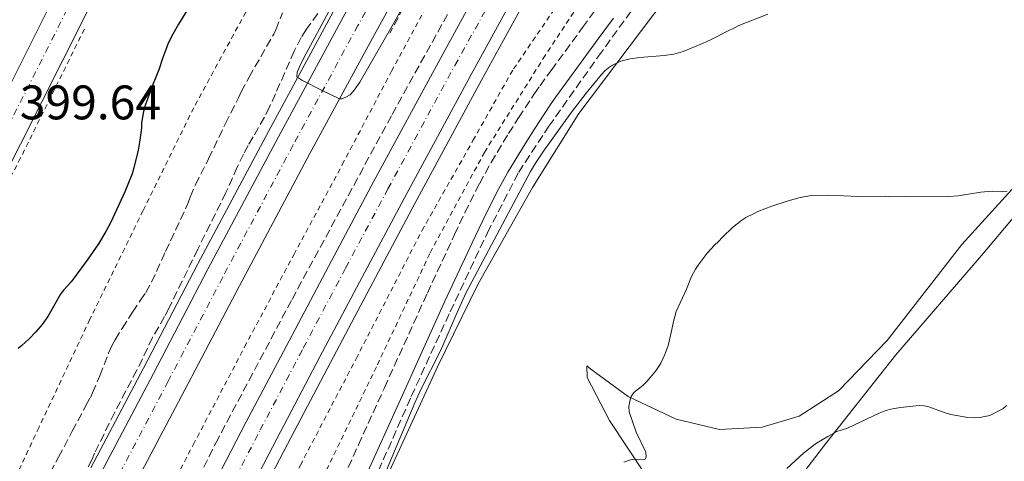
# Model space of a CAD drawing. Units: metres. Extents: x 604488 to 607965, y 4699143 to 4701510.
# Drawn here: x 606698 to 606902, y 4699757 to 4699848 of the extents above; entities that cross this region are included whole.
import ezdxf

# ---------------------------------------------------------------- set-up
doc = ezdxf.new("R2010")
doc.units = ezdxf.units.M
doc.header["$MEASUREMENT"] = 0
for name, pattern in [('DGN Style 2', [1.7399219301090239, 1.043953158065414, -0.6959687720436097]), ('DGN Style 3', [2.435890702152634, 1.739921930109024, -0.6959687720436097]), ('DGN Style 4', [2.7856150101045474, 1.391937544087219, -0.6959687720436097, 0.001739921930109024, -0.6959687720436097])]:
    doc.linetypes.add(name, pattern=pattern)
for name, color, linetype, lineweight in [('Autopista', 135, 'Continuous', 0), ('autovía', 7, 'DGN Style 4', 0), ('Barranco lineal', 142, 'DGN Style 3', 13), ('Camino', 7, 'DGN Style 3', 0), ('Carretera', 9, 'Continuous', 0), ('Cota de punto acotado terreno', 7, 'Continuous', 0), ('Curva de nivel directora', 30, 'Continuous', 30), ('Curva de nivel intermedia', 30, 'Continuous', 0), ('Eje de carretera', 7, 'DGN Style 4', 0), ('Línea blanca (vial)', 7, 'Continuous', 13), ('Línea de asfalto', 7, 'Continuous', 13), ('Línea de cambio de uso (parcela vista)', 92, 'Continuous', 0), ('Línea de cuneta (fondo)', 4, 'DGN Style 2', 0), ('Margen derecho', 7, 'Continuous', 0), ('Seto', 92, 'DGN Style 3', 0), ('Tela metálica o alambrada', 7, 'DGN Style 2', 0), ('Zona arbolada', 92, 'DGN Style 3', 0)]:
    doc.layers.add(name, color=color, linetype=linetype, lineweight=lineweight)
doc.styles.add('Style-Arial', font='arial.ttf')

msp = doc.modelspace()

# ---------------------------------------------------------------- linework, layer by layer
at = {"layer": 'Autopista', "color": 135, "linetype": 'Continuous', "lineweight": 0}
for points in [[(606735.8500000013, 4699747.300000002, 404.6000000000058), (606744.9600000018, 4699764.859999998, 404.6000000000058), (606753.8700000013, 4699781.779999999, 404.6600000000035), (606762.620000002, 4699798.310000001, 404.7599999999948), (606771.3599999994, 4699814.730000001, 404.8699999999953), (606785.1700000028, 4699840.24, 404.8099999999977), (606801.8000000003, 4699870.739999999, 405.1100000000006), (606824.8099999992, 4699912.560000001, 405.4799999999959), (606841.4200000011, 4699943.17, 405.7899999999936), (606863.9299999994, 4699985.27, 406.4199999999983), (606883.5000000006, 4700021.570000002, 406.7899999999936), (606898.1099999998, 4700048.77, 407.2700000000041), (606912.3099999976, 4700075.510000001, 407.5800000000018), (606928.0399999989, 4700105.490000002, 408.1100000000006), (606940.3200000012, 4700129.300000001, 408.429999999993), (606954.8099999996, 4700157.869999998, 409.1100000000006), (606968.5799999983, 4700185.910000001, 409.5899999999965), (606981.7600000014, 4700213.290000002, 410.0599999999977), (606993.7300000008, 4700238.730000001, 410.5899999999965), (607009.5400000003, 4700273.04, 411.3300000000018), (607020.960000002, 4700298.390000001, 411.75), (607035.4799999995, 4700331.550000001, 412.5399999999936), (607050.2899999998, 4700367.03, 413.2799999999988)], [(607057.0100000009, 4700364.300000001, 413.2799999999988), (607042.1499999993, 4700328.699999998, 412.5399999999936), (607027.6000000006, 4700295.45, 411.75), (607016.1499999975, 4700270.040000001, 411.3300000000018), (607000.3099999989, 4700235.670000001, 410.5899999999965), (606988.3199999994, 4700210.17, 410.0599999999977), (606975.1000000006, 4700182.739999999, 409.5899999999965), (606961.3000000005, 4700154.630000002, 409.1100000000006), (606946.7800000008, 4700125.999999999, 408.429999999993), (606934.4800000006, 4700102.140000001, 408.1100000000006), (606918.7300000016, 4700072.12, 407.5800000000018), (606904.5100000014, 4700045.36, 407.2700000000041), (606889.890000001, 4700018.130000002, 406.7899999999936), (606870.3199999997, 4699981.83, 406.4199999999983), (606847.8099999992, 4699939.730000001, 405.7899999999936), (606831.1799999995, 4699909.079999999, 405.4799999999959), (606808.1499999982, 4699867.240000002, 405.1100000000006), (606791.4699999993, 4699836.810000001, 404.8099999999977), (606777.6900000017, 4699811.33, 404.8699999999953), (606768.9600000011, 4699794.949999998, 404.7599999999948), (606760.2199999992, 4699778.430000001, 404.6600000000035), (606751.3200000009, 4699761.53, 404.6000000000058), (606742.2199999993, 4699743.990000002, 404.6000000000058)], [(606714.9800000014, 4699754.430000001, 404.6399999999995), (606725.8399999999, 4699775.029999998, 404.6900000000023), (606737.1099999996, 4699796.560000001, 404.75), (606751.6499999994, 4699823.930000001, 404.8999999999942), (606765.0399999983, 4699848.630000001, 405.1199999999953), (606780.4899999978, 4699876.67, 405.320000000007), (606789.9800000006, 4699894.159999999, 405.5299999999988), (606805.7100000018, 4699923.179999999, 405.5800000000018), (606817.5799999986, 4699945.189999999, 405.5800000000018), (606830.1800000004, 4699968.400000001, 405.8399999999965), (606843.9299999991, 4699993.730000001, 406.2100000000065)], [(606850.390000001, 4699990.220000001, 406.2100000000065), (606836.649999999, 4699964.890000002, 405.8399999999965), (606824.0399999982, 4699941.690000001, 405.5800000000018), (606812.1800000004, 4699919.680000001, 405.5800000000018), (606796.4400000003, 4699890.65, 405.5299999999988), (606786.9600000009, 4699873.16, 405.320000000007), (606771.48, 4699845.109999998, 405.1199999999953), (606758.1200000005, 4699820.460000001, 404.8999999999942), (606743.6000000006, 4699793.130000002, 404.75), (606732.3299999986, 4699771.62, 404.6900000000023), (606721.4800000013, 4699751.020000001, 404.6399999999995)]]:
    msp.add_polyline3d(points, dxfattribs=at)
at = {"layer": 'autovía', "color": 7, "linetype": 'DGN Style 4', "lineweight": 0}
for points in [[(606738.7800000011, 4699745.779999999, 404.6000000000059), (606747.8899999994, 4699763.33, 404.6000000000059), (606756.7899999977, 4699780.230000001, 404.6600000000035), (606765.5300000017, 4699796.770000001, 404.7599999999949), (606774.2699999991, 4699813.160000001, 404.8699999999953), (606788.069999999, 4699838.66, 404.8099999999977), (606804.9800000006, 4699868.990000002, 405.1100000000007), (606827.9899999973, 4699910.820000002, 405.4799999999959), (606844.6200000015, 4699941.45, 405.7899999999937), (606867.1200000007, 4699983.550000002, 406.4199999999984), (606886.6999999987, 4700019.850000001, 406.7899999999937), (606901.3099999978, 4700047.070000002, 407.270000000004), (606915.5199999991, 4700073.820000002, 407.5800000000018), (606931.2600000014, 4700103.82, 408.1100000000005), (606943.5500000005, 4700127.650000001, 408.4299999999931), (606958.0599999991, 4700156.250000001, 409.1100000000005), (606971.839999999, 4700184.330000001, 409.5899999999966), (606985.0399999977, 4700211.730000001, 410.0599999999978), (606997.0199999983, 4700237.2, 410.5899999999966), (607012.839999999, 4700271.540000001, 411.3300000000017), (607024.2800000008, 4700296.92, 411.75), (607038.8200000006, 4700330.120000001, 412.5399999999935), (607053.6499999987, 4700365.66, 413.2799999999989)], [(606847.1600000005, 4699991.980000001, 406.2100000000065), (606833.4200000009, 4699966.650000001, 405.8399999999966), (606820.8099999977, 4699943.439999999, 405.5800000000019), (606808.949999998, 4699921.430000002, 405.5800000000019), (606793.2100000001, 4699892.400000001, 405.5299999999989), (606783.7300000006, 4699874.92, 405.320000000007), (606768.0799999976, 4699846.970000001, 405.1199999999956), (606754.7100000012, 4699822.290000002, 404.8999999999942), (606740.1700000013, 4699794.940000001, 404.75), (606728.8999999971, 4699773.42, 404.6900000000024), (606718.0499999998, 4699752.82, 404.6399999999995)]]:
    msp.add_polyline3d(points, dxfattribs=at)
at = {"layer": 'Barranco lineal', "color": 142, "linetype": 'DGN Style 3', "lineweight": 13}
msp.add_polyline3d([(606771.3399999999, 4699752.689999999, 404.3000000000029), (606779.0999999996, 4699770.279999999, 404.4100000000035), (606787.1200000001, 4699787.779999999, 404.1999999999971), (606794.8200000003, 4699804.100000001, 404.4100000000035), (606801.2800000003, 4699816.619999999, 404.4100000000035), (606807.5099999999, 4699826.100000001, 404.0899999999965), (606817.75, 4699840.59, 403.0399999999936), (606827.9000000004, 4699854.57, 402.8300000000018), (606836.2199999997, 4699866.52, 401.9900000000052), (606840.6100000005, 4699873.92, 401.7299999999959)], dxfattribs=at)
at = {"layer": 'Camino', "color": 7, "linetype": 'DGN Style 3', "lineweight": 0}
msp.add_polyline3d([(606760.0699999989, 4699742.290000001, 405.2500000000001), (606768.1799999982, 4699760.230000001, 404.8300000000019), (606773.5399999982, 4699772.07, 404.679999999993), (606782.4200000007, 4699791.619999999, 404.8000000000029), (606788.0399999978, 4699803.750000002, 404.8899999999994), (606790.1799999991, 4699808.270000001, 404.8399999999966), (606793.170000002, 4699814.240000002, 404.679999999993), (606795.5700000003, 4699818.630000001, 404.6399999999995), (606799.1900000013, 4699824.619999999, 404.5899999999965), (606801.2499999999, 4699827.86, 404.4600000000065), (606804.5500000012, 4699832.86, 404.0700000000071), (606805.6900000012, 4699834.500000001, 403.9700000000012), (606807.9699999989, 4699837.67, 403.8899999999994), (606814.48, 4699846.53, 403.8300000000019), (606817.6200000005, 4699850.830000001, 403.7400000000054)], dxfattribs=at)
at = {"layer": 'Carretera', "color": 9, "linetype": 'Continuous', "lineweight": 0}
for points in [[(606650.3799999979, 4699743.98, 399.1199999999953), (606665.7800000005, 4699774.590000001, 399.2200000000012), (606680.3599999985, 4699803.440000001, 399.6399999999995), (606690.8700000005, 4699824.12, 399.6399999999995), (606691.6999999997, 4699825.77, 399.6399999999995), (606693.1400000014, 4699828.619999999, 399.6399999999995), (606704.8700000016, 4699851.900000001, 399.6399999999995), (606722.8999999984, 4699887.480000001, 400), (606746.0500000004, 4699932.910000001, 400.1100000000006), (606791.8799999983, 4700023.980000001, 401.8500000000058), (606820.690000002, 4700081.099999999, 403.320000000007), (606869.039999999, 4700176.920000001, 406.3800000000047), (606894.3700000002, 4700227.749999999, 407.5399999999936), (606901.2300000001, 4700243.050000001, 407.9600000000065), (606908.6499999987, 4700261.480000001, 408.2200000000012), (606915.8500000027, 4700280.689999999, 408.3300000000018), (606955.3199999991, 4700394.100000001, 409.2299999999959)], [(606962.1200000008, 4700391.76, 409.2299999999959), (606933.0700000002, 4700308.300000001, 408.570000000007), (606922.6099999995, 4700278.250000001, 408.3300000000018), (606920.77, 4700273.330000001, 408.3000000000029), (606915.3599999986, 4700258.869999999, 408.2200000000012), (606911.2700000005, 4700248.710000001, 408.0800000000018), (606907.8500000007, 4700240.230000001, 407.9600000000065), (606900.8700000002, 4700224.67, 407.5399999999936), (606875.4699999996, 4700173.7, 406.3800000000047), (606853.1499999991, 4700129.460000001, 404.9700000000012), (606846.5799999976, 4700116.45, 404.5500000000029), (606827.1099999992, 4700077.86, 403.320000000007), (606798.3099999989, 4700020.74, 401.8500000000058), (606792.2000000002, 4700008.59, 401.6100000000006), (606752.4699999999, 4699929.649999999, 400.1100000000006), (606729.3099999989, 4699884.210000001, 400), (606711.5500000004, 4699848.53, 399.6399999999995), (606698.3799999985, 4699822.390000001, 399.6399999999995), (606687.0300000004, 4699800.050000002, 399.6399999999995), (606672.4600000015, 4699771.220000001, 399.2200000000012), (606657.0499999999, 4699740.600000001, 399.1199999999953)]]:
    msp.add_polyline3d(points, dxfattribs=at)
at = {"layer": 'Curva de nivel directora', "color": 30, "linetype": 'Continuous', "lineweight": 30, "elevation": 400, "flags": 128}
msp.add_lwpolyline([(606734.6799999995, 4699853.2), (606730.9899999994, 4699847.230000001), (606729.8200000003, 4699845.12), (606728.9100000005, 4699843.260000001), (606728.5099999983, 4699842.34), (606727.6799999991, 4699840.130000001), (606726.9399999991, 4699837.770000001), (606725.7000000008, 4699834.730000001), (606724.1399999984, 4699830.420000002), (606723.8099999998, 4699829.150000002), (606723.4099999998, 4699826.789999999), (606723.3499999995, 4699825.79), (606723.0199999987, 4699823.250000001), (606722.6799999989, 4699821.17), (606721.8099999994, 4699817.550000002), (606721.4200000004, 4699816.310000001), (606720.7199999986, 4699814.430000002), (606719.9299999997, 4699812.590000002), (606717.0199999993, 4699806.270000001), (606716.0400000004, 4699804.37), (606714.4800000002, 4699801.82), (606712.2800000008, 4699798.65), (606709.4499999988, 4699794.75), (606708.8399999986, 4699793.960000001), (606707.2800000008, 4699792.210000001), (606706.6799999995, 4699791.410000001), (606704.0399999997, 4699786.779999999), (606702.8799999997, 4699785.160000001), (606701.5799999987, 4699783.630000004), (606700.1599999995, 4699782.160000003), (606698.6599999996, 4699780.800000001), (606697.8700000006, 4699780.17)], dxfattribs=at)
at = {"layer": 'Curva de nivel intermedia', "color": 30, "linetype": 'Continuous', "lineweight": 0, "flags": 128}
for points, elevation in [([(606781.2899999998, 4699857.839999998), (606775.0700000015, 4699846.75), (606768.4400000019, 4699835.25), (606767.3199999998, 4699833.59), (606766.4700000006, 4699832.599999999), (606765.5899999999, 4699832.119999998), (606764.7600000006, 4699831.779999998), (606764.2500000009, 4699831.77), (606760.5300000017, 4699833.570000002), (606756.4800000016, 4699835.649999999), (606755.4900000013, 4699836.32), (606755.5600000005, 4699837.289999999), (606756.2699999991, 4699839.009999999), (606757.2999999997, 4699841.05), (606762.0600000005, 4699849.84)], 405.0000000000001), ([(606770.9100000019, 4699747.669999998), (606779.8200000012, 4699768.949999999), (606781.0900000008, 4699771.67), (606785.1200000008, 4699779.71), (606788.7599999999, 4699788.13), (606790.4500000017, 4699791.76), (606803.74, 4699816.77), (606804.7700000004, 4699818.479999999), (606806.4300000012, 4699820.980000001), (606812.1599999998, 4699829.029999999), (606815.1900000008, 4699832.980000001), (606818.4100000017, 4699836.84), (606819.0900000011, 4699837.560000001), (606819.850000001, 4699838.210000001), (606820.6900000017, 4699838.77), (606821.5900000001, 4699839.230000001), (606822.3900000004, 4699839.539999999), (606824.3300000004, 4699840.050000001), (606826.3200000019, 4699840.33), (606831.3600000001, 4699840.720000002), (606833.3300000015, 4699841.029999999), (606835.2300000014, 4699841.600000001), (606839.2400000013, 4699843.220000001), (606841.0499999997, 4699844.060000001), (606844.38, 4699845.8), (606845.8500000007, 4699846.430000001), (606846.7300000014, 4699846.92), (606852.7700000008, 4699849.3)], 405.0000000000001), ([(606890.0300000013, 4699811.579999999), (606892.0600000009, 4699811.76), (606896.7400000013, 4699812.48), (606899.1100000006, 4699812.67), (606901.1700000014, 4699812.659999998), (606902.1700000007, 4699812.720000002)], 410.0000000000001), ([(606823.0000000005, 4699756.660000001), (606824.3600000017, 4699757.179999999), (606825.3600000008, 4699757.269999999), (606826.0500000014, 4699757.13), (606827.3099999999, 4699757.220000001), (606827.6200000006, 4699757.74), (606827.5500000013, 4699758.739999999), (606825.5300000008, 4699762.899999999), (606824.1100000015, 4699767.060000001), (606824.0300000008, 4699768.17), (606824.2099999997, 4699769.300000001), (606824.5100000014, 4699770.26), (606825.0900000003, 4699771.100000001), (606826.9500000001, 4699772.550000001), (606827.7700000004, 4699773.330000001), (606829.6100000021, 4699775.529999998), (606830.6100000013, 4699777.109999998), (606831.4699999995, 4699778.939999999), (606832.1300000012, 4699780.83), (606832.8600000021, 4699783.749999999), (606833.230000001, 4699785.779999998), (606833.7899999997, 4699787.849999998), (606835.9400000023, 4699792.42), (606837.0100000006, 4699795.039999999), (606837.8100000008, 4699796.560000001), (606838.3400000005, 4699797.41), (606840.2400000005, 4699799.9), (606841.7699999993, 4699801.57), (606842.5100000014, 4699802.24), (606843.4300000002, 4699803.26), (606845.4100000004, 4699805.17), (606847.3700000006, 4699806.689999999), (606848.190000001, 4699807.259999999), (606849.8000000003, 4699808.029999999), (606850.7100000001, 4699808.460000001), (606853.5399999998, 4699809.609999999), (606856.9200000016, 4699810.699999998), (606859.4400000006, 4699811.4), (606861.7300000016, 4699811.779999998), (606865.260000001, 4699811.890000001), (606871.4900000005, 4699811.59), (606877.0400000004, 4699811.630000001), (606878.3100000002, 4699811.560000001), (606881.0999999995, 4699811.579999999), (606882.100000001, 4699811.51), (606890.0300000013, 4699811.579999999)], 410.0000000000001), ([(606902.0099999997, 4699768.359999999), (606901.2600000009, 4699767.699999998), (606898.5700000019, 4699766.31), (606896.4999999999, 4699765.880000001), (606895.3900000014, 4699765.859999998), (606894.03, 4699765.939999999), (606890.5200000008, 4699766.529999999), (606889.3600000008, 4699766.859999999), (606886.0100000004, 4699768.140000001), (606885.0300000012, 4699768.34), (606884.020000001, 4699768.359999999), (606880.1200000005, 4699768), (606878.1400000001, 4699767.66), (606877.1100000021, 4699767.350000001), (606875.7199999995, 4699766.779999999), (606869.1799999994, 4699763.730000001), (606866.990000001, 4699763.009999999), (606865.1100000013, 4699762.01), (606862.8, 4699760.609999998), (606861.9700000008, 4699760.009999999), (606860.1100000012, 4699758.529999999), (606856.7000000003, 4699755.34)], 415)]:
    msp.add_lwpolyline(points, dxfattribs=dict(at, elevation=elevation))
at = {"layer": 'Eje de carretera', "color": 7, "linetype": 'DGN Style 4', "lineweight": 0}
msp.add_polyline3d([(606958.9100000006, 4700392.869999999, 409.2299999999959), (606919.4100000005, 4700279.4, 408.3300000000019), (606912.1799999997, 4700260.100000001, 408.2200000000013), (606904.7199999987, 4700241.560000001, 407.9600000000065), (606897.8000000007, 4700226.12, 407.5399999999937), (606872.4299999992, 4700175.220000001, 406.3800000000049), (606824.0699999989, 4700079.390000002, 403.3200000000071), (606795.2699999987, 4700022.27, 401.8500000000059), (606749.4299999995, 4699931.190000001, 400.1100000000005), (606726.2799999998, 4699885.750000001, 400), (606708.0399999984, 4699850.300000002, 399.6399999999993), (606694.8700000009, 4699824.160000001, 399.6399999999993), (606683.5199999985, 4699801.830000001, 399.6399999999993), (606668.9499999996, 4699772.990000002, 399.2200000000014), (606653.5399999979, 4699742.369999999, 399.1199999999954)], dxfattribs=at)
at = {"layer": 'Línea blanca (vial)', "color": 7, "linetype": 'Continuous', "lineweight": 13}
for points in [[(606693.140000001, 4699828.62, 399.6399999999993), (606704.8700000012, 4699851.900000001, 399.6399999999993), (606722.8999999979, 4699887.480000001, 400), (606746.0499999999, 4699932.910000001, 400.1100000000005), (606791.8799999978, 4700023.980000001, 401.8500000000059), (606820.6900000017, 4700081.100000001, 403.3200000000071), (606869.0399999986, 4700176.920000002, 406.3800000000049), (606894.3699999999, 4700227.75, 407.5399999999937), (606901.2299999995, 4700243.050000002, 407.9600000000065), (606908.6499999982, 4700261.480000001, 408.2200000000013), (606915.8500000021, 4700280.689999999, 408.3300000000019), (606955.3199999987, 4700394.100000001, 409.2299999999959), (606963.8599999994, 4700419.060000001, 409.6499999999942), (606981.4999999994, 4700470.210000001, 409.6999999999971), (606990.4899999971, 4700495.84, 410.1799999999931), (607011.739999997, 4700558.040000002, 410.699999999997), (607076.2399999975, 4700743.700000001, 412.550000000003), (607094.0499999997, 4700795.45, 413.4100000000035)], [(607050.2899999993, 4700367.03, 413.2799999999989), (607035.479999999, 4700331.550000002, 412.5399999999935), (607020.9600000015, 4700298.390000001, 411.75), (607009.5399999997, 4700273.040000001, 411.3300000000017), (606993.7300000003, 4700238.730000001, 410.5899999999966), (606981.7600000009, 4700213.290000003, 410.0599999999978), (606968.579999998, 4700185.910000001, 409.5899999999966), (606954.8099999991, 4700157.869999999, 409.1100000000005), (606940.3200000006, 4700129.300000001, 408.4299999999931), (606928.0399999983, 4700105.490000002, 408.1100000000005), (606912.3099999971, 4700075.510000002, 407.5800000000018), (606898.1099999994, 4700048.77, 407.270000000004), (606883.5000000001, 4700021.570000002, 406.7899999999937), (606863.9299999989, 4699985.270000001, 406.4199999999984), (606841.4200000007, 4699943.170000001, 405.7899999999937), (606824.8099999988, 4699912.560000002, 405.4799999999959), (606801.7999999998, 4699870.74, 405.1100000000007), (606785.1700000024, 4699840.240000002, 404.8099999999977), (606771.3599999989, 4699814.730000001, 404.8699999999953), (606762.6200000015, 4699798.310000001, 404.7599999999949), (606753.8700000008, 4699781.779999999, 404.6600000000035), (606744.9600000014, 4699764.859999999, 404.6000000000059), (606735.8500000008, 4699747.300000002, 404.6000000000059)], [(606742.2199999989, 4699743.990000002, 404.6000000000059), (606751.3200000004, 4699761.530000002, 404.6000000000059), (606760.2199999987, 4699778.430000002, 404.6600000000035), (606768.9600000004, 4699794.949999999, 404.7599999999949), (606777.6900000012, 4699811.330000001, 404.8699999999953), (606791.4699999989, 4699836.810000002, 404.8099999999977), (606808.1499999977, 4699867.240000002, 405.1100000000007), (606831.1799999991, 4699909.08, 405.4799999999959), (606847.8099999988, 4699939.730000001, 405.7899999999937), (606870.3199999993, 4699981.83, 406.4199999999984), (606889.8900000005, 4700018.130000002, 406.7899999999937), (606904.5100000009, 4700045.360000002, 407.270000000004), (606918.730000001, 4700072.120000001, 407.5800000000018), (606934.4800000001, 4700102.140000002, 408.1100000000005), (606946.7800000003, 4700126, 408.4299999999931), (606961.3, 4700154.630000004, 409.1100000000005), (606975.1000000001, 4700182.74, 409.5899999999966), (606988.3199999989, 4700210.17, 410.0599999999978), (607000.3099999984, 4700235.670000001, 410.5899999999966), (607016.1499999971, 4700270.040000002, 411.3300000000017), (607027.6, 4700295.450000001, 411.75), (607042.1499999987, 4700328.699999999, 412.5399999999935), (607057.0100000005, 4700364.300000002, 413.2799999999989)], [(606487.890000001, 4699405.609999999, 393.479999999996), (606504.8400000003, 4699439.210000001, 394.0599999999978), (606521.7600000006, 4699472.67, 395.1199999999953), (606532.8500000016, 4699494.08, 395.75), (606548.5100000014, 4699525.470000002, 396.2799999999989), (606559.8399999992, 4699548.279999999, 396.5899999999965), (606573.9099999998, 4699576, 397.0099999999947), (606618.7899999976, 4699664.890000001, 397.9600000000065), (606631.6399999999, 4699690.2, 398.4900000000054), (606643.7199999989, 4699714.380000002, 398.8000000000031), (606657.0499999995, 4699740.600000001, 399.1199999999954), (606672.4600000011, 4699771.220000001, 399.2200000000014), (606687.0299999999, 4699800.050000003, 399.6399999999993), (606698.3799999979, 4699822.390000001, 399.6399999999993), (606711.5499999998, 4699848.530000002, 399.6399999999993), (606729.3099999984, 4699884.210000001, 400), (606752.4699999993, 4699929.65, 400.1100000000005), (606792.1999999997, 4700008.59, 401.6100000000006)], [(606714.980000001, 4699754.430000001, 404.6399999999995), (606725.8399999995, 4699775.029999999, 404.6900000000024), (606737.1099999992, 4699796.560000001, 404.75), (606751.649999999, 4699823.930000001, 404.8999999999942), (606765.0399999977, 4699848.630000002, 405.1199999999956), (606780.4899999973, 4699876.67, 405.320000000007), (606789.9800000001, 4699894.16, 405.5299999999989), (606805.7100000014, 4699923.180000001, 405.5800000000019), (606817.579999998, 4699945.189999999, 405.5800000000019), (606830.1799999998, 4699968.400000001, 405.8399999999966), (606843.9299999984, 4699993.730000001, 406.2100000000065)], [(606850.3900000004, 4699990.220000002, 406.2100000000065), (606836.6499999985, 4699964.890000002, 405.8399999999966), (606824.0399999976, 4699941.690000001, 405.5800000000019), (606812.1799999999, 4699919.680000002, 405.5800000000019), (606796.4399999998, 4699890.65, 405.5299999999989), (606786.9600000004, 4699873.16, 405.320000000007), (606771.4799999995, 4699845.109999999, 405.1199999999956), (606758.1199999999, 4699820.460000002, 404.8999999999942), (606743.6000000001, 4699793.130000002, 404.75), (606732.3299999981, 4699771.620000001, 404.6900000000024), (606721.4800000008, 4699751.020000001, 404.6399999999995)]]:
    msp.add_polyline3d(points, dxfattribs=at)
at = {"layer": 'Línea de asfalto', "color": 7, "linetype": 'Continuous', "lineweight": 13}
for points in [[(606744.399999998, 4699742.86, 404.6000000000059), (606753.4999999999, 4699760.390000002, 404.6000000000059), (606762.3899999991, 4699777.28, 404.6600000000035), (606771.1299999986, 4699793.800000001, 404.7599999999949), (606779.8500000003, 4699810.170000001, 404.8699999999953), (606793.629999998, 4699835.640000001, 404.8099999999977), (606810.2699999989, 4699866.01, 405.1100000000007), (606833.3000000002, 4699907.859999999, 405.4799999999959), (606849.9400000012, 4699938.53, 405.7899999999937), (606872.4499999994, 4699980.630000004, 406.4199999999984), (606892.0199999984, 4700016.930000001, 406.7899999999937), (606906.640000001, 4700044.160000001, 407.270000000004), (606920.8700000001, 4700070.940000001, 407.5800000000018), (606936.6200000015, 4700100.970000003, 408.1100000000005), (606948.9400000017, 4700124.850000001, 408.4299999999931), (606963.4699999982, 4700153.510000001, 409.1100000000005), (606977.2800000015, 4700181.640000002, 409.5899999999966), (606990.5100000016, 4700209.090000001, 410.0599999999978), (607002.5100000001, 4700234.609999999, 410.5899999999966), (607018.3599999998, 4700269, 411.3300000000017), (607029.8199999996, 4700294.440000001, 411.75), (607044.3900000007, 4700327.720000001, 412.5399999999935), (607059.269999998, 4700363.369999999, 413.2799999999989)], [(606712.9099999989, 4699755.51, 404.6399999999995), (606723.7600000007, 4699776.12, 404.6900000000024), (606735.0399999993, 4699797.650000001, 404.75), (606749.5900000005, 4699825.03, 404.8999999999942), (606762.9899999981, 4699849.750000002, 405.1199999999956), (606778.1299999993, 4699877.95, 405.320000000007), (606787.6099999986, 4699895.440000001, 405.5299999999989), (606803.3399999999, 4699924.449999999, 405.5800000000019), (606815.2100000009, 4699946.470000003, 405.5800000000019), (606827.8199999996, 4699969.689999999, 405.8399999999966), (606841.5599999991, 4699995.020000001, 406.2100000000065)]]:
    msp.add_polyline3d(points, dxfattribs=at)
at = {"layer": 'Línea de cambio de uso (parcela vista)', "color": 92, "linetype": 'Continuous', "lineweight": 0}
for points in [[(606773.7400000002, 4699753.039999999, 405.2700000000041), (606784.5700000003, 4699776.550000001, 405.3800000000047), (606792.9299999997, 4699793.550000001, 405.4799999999959), (606804.1299999999, 4699813.430000001, 406.0099999999948), (606813.6799999997, 4699828.76, 405.5899999999965), (606829.1699999999, 4699849.27, 404.429999999993), (606839.9299999997, 4699861.66, 403.8000000000029), (606852.5199999996, 4699876.42, 404.0099999999948), (606865.6799999997, 4699894.65, 403.8399999999965), (606878.1200000001, 4699910.17, 403.9499999999971), (606890.4900000002, 4699925.359999999, 404.4799999999959), (606905.2999999998, 4699942.359999999, 404.5299999999988)], [(606888.4800000006, 4699707.130000001, 421.3300000000018), (606875.0800000001, 4699718.050000001, 419.8600000000006), (606873.29, 4699719.890000001, 419.8600000000006), (606862.5199999996, 4699729.060000001, 418.4900000000052), (606855.04, 4699737.08, 417.2299999999959), (606853.8399999999, 4699740.02, 417.0200000000041), (606853.7999999998, 4699744.060000001, 416.4900000000052), (606855.6100000005, 4699748.710000001, 415.8600000000006), (606864.9400000004, 4699760.83, 415.2299999999959), (606879.1900000004, 4699778.890000001, 413.6499999999942), (606896.8700000001, 4699799.42, 411.5399999999936), (606924.6299999999, 4699832.42, 409.75)], [(606909.3499999996, 4699819.890000001, 409.4900000000052), (606892.8300000001, 4699801.640000001, 410.8500000000058), (606877.4199999999, 4699781.810000001, 412.9600000000065), (606867.3099999996, 4699771.439999999, 414.5399999999936), (606859.1900000004, 4699766.16, 414.3300000000018), (606851.5499999998, 4699763.9, 414.1199999999953), (606842.79, 4699763.4, 413.3800000000047), (606833.8399999999, 4699765.600000001, 411.5899999999965), (606823.8700000001, 4699770.230000001, 409.8000000000029), (606816.1600000003, 4699775.890000001, 408.429999999993), (606815.3899999997, 4699776.560000001, 408.429999999993), (606815.4100000003, 4699774.199999999, 408.5399999999936), (606820.04, 4699765.32, 409.1699999999983), (606827.4600000001, 4699754.09, 410.3300000000018)]]:
    msp.add_polyline3d(points, dxfattribs=at)
at = {"layer": 'Línea de cuneta (fondo)', "color": 4, "linetype": 'DGN Style 2', "lineweight": 0}
for points in [[(606717.6100000005, 4699728.880000001, 402.4700000000012), (606723.4100000003, 4699739.800000001, 402.679999999993), (606734.0599999996, 4699760.27, 402.4700000000012), (606744.6699999999, 4699780.49, 402.5200000000041), (606754.8200000003, 4699799.57, 402.7299999999959), (606764.8499999996, 4699818.180000001, 402.8899999999995), (606775, 4699837.470000001, 402.8899999999995), (606786.0700000003, 4699857.91, 403.1499999999942), (606796.3499999996, 4699876.82, 403.3099999999977), (606806.0999999996, 4699894.460000001, 403.8399999999965), (606844.5300000003, 4699964.060000001, 404.1600000000035), (606882.2800000003, 4700033.310000001, 405), (606911.2199999997, 4700087.77, 406.0500000000029), (606965.4100000003, 4700195.310000001, 407.8999999999942), (607016.9199999999, 4700306.74, 410.2700000000041), (607062.2999999998, 4700416.140000001, 412.2799999999988)], [(606691.6900000004, 4699626.83, 401.8999999999942), (606703.29, 4699649.16, 402.7400000000052), (606713.6399999997, 4699669.460000001, 402.8399999999965), (606723.9900000002, 4699690.100000001, 402.9499999999971), (606734.8300000001, 4699712.84, 402.9499999999971), (606745.8399999999, 4699735.17, 403.0599999999977), (606756.1900000004, 4699756.060000001, 402.9499999999971), (606767.7100000001, 4699778.060000001, 402.8399999999965), (606781.29, 4699804.529999999, 403.0599999999977), (606791.8300000001, 4699823.15, 403.0599999999977), (606800.2100000001, 4699837.960000001, 402.9499999999971), (606809.3600000005, 4699851.34, 402.5299999999988), (606819.1100000005, 4699863.300000001, 401.7899999999936), (606821.6255000001, 4699866.654100001, 401.6052999999956), (606827.6900000004, 4699874.74, 401.1600000000035), (606831.1699999999, 4699879.619999999, 401)], [(606711.5700000003, 4699846.199999999, 398.9199999999983), (606698.4100000003, 4699819.560000001, 399.0200000000041), (606684.5700000003, 4699792.58, 398.7100000000065), (606659.2300000006, 4699742.25, 398.5), (606647.8200000003, 4699718.24, 398.5), (606635.6399999997, 4699694.720000001, 398.2899999999936), (606621.7199999997, 4699667.49, 397.5500000000029), (606607.9800000006, 4699640.08, 396.8099999999977), (606604.9199999999, 4699633.49, 396.5)]]:
    msp.add_polyline3d(points, dxfattribs=at)
at = {"layer": 'Margen derecho', "color": 7, "linetype": 'Continuous', "lineweight": 0}
msp.add_polyline3d([(606820.8700000005, 4699848.490000002, 403.7400000000054), (606817.7199999987, 4699844.160000001, 403.8300000000019), (606811.2099999998, 4699835.310000002, 403.8899999999994), (606808.9600000012, 4699832.180000001, 403.9700000000012), (606807.8700000006, 4699830.609999999, 404.0700000000071), (606804.6200000006, 4699825.680000001, 404.4600000000065), (606802.6099999989, 4699822.5, 404.5899999999965), (606799.0500000005, 4699816.619999999, 404.6399999999995), (606796.7199999993, 4699812.380000002, 404.679999999993), (606793.7899999989, 4699806.51, 404.8399999999966), (606791.6700000021, 4699802.050000001, 404.8899999999994), (606786.0599999975, 4699789.949999999, 404.8000000000029), (606777.1999999994, 4699770.420000001, 404.679999999993), (606771.8399999995, 4699758.570000002, 404.8300000000019), (606763.7399999968, 4699740.65, 405.2500000000001)], dxfattribs=at)
at = {"layer": 'Seto', "color": 92, "linetype": 'DGN Style 3', "lineweight": 0, "extrusion": (-0.007075058604130068, -0.01326755835230835, 0.9998869513305574), "elevation": -66243.65487929636, "flags": 128}
msp.add_lwpolyline([(606772.0570403963, 4699398.299734712), (606762.3550897544, 4699380.108133522)], dxfattribs=at)
at = {"layer": 'Seto', "color": 92, "linetype": 'DGN Style 3', "lineweight": 0}
msp.add_polyline3d([(606799.5499999998, 4699872.699999999, 404.8300000000018), (606775, 4699828.279999999, 404.6100000000006), (606754.3499999996, 4699790.119999999, 404.5099999999948), (606739.1799999997, 4699761.529999999, 404.3000000000029), (606723.8700000001, 4699730.83, 404.0899999999965)], dxfattribs=at)
at = {"layer": 'Tela metálica o alambrada', "color": 7, "linetype": 'DGN Style 2', "lineweight": 0}
for points in [[(606887.3799999999, 4700097.24, 406.7899999999936), (606884.4699999997, 4700089.779999999, 406.6900000000023), (606845.9400000004, 4700031.51, 406.3699999999953), (606826.9800000006, 4700000.970000001, 405.7400000000052), (606812, 4699977.109999999, 404.4700000000012), (606796.1399999997, 4699945.25, 404.4700000000012), (606781.25, 4699917.67, 402.1499999999942), (606782.8300000001, 4699906.289999999, 402.4700000000012), (606772.1600000003, 4699899.49, 401.3099999999977), (606761.9299999997, 4699880.699999999, 401.7299999999959), (606749.9100000003, 4699858.880000001, 401.3300000000018), (606734.1600000003, 4699829.949999999, 401.8500000000058), (606723.7300000006, 4699808.720000001, 402.0599999999977), (606712.7199999997, 4699786.220000001, 402.0599999999977), (606702.2100000001, 4699763.9, 402.3800000000047), (606691.2199999997, 4699740.390000001, 402.5899999999965)], [(606760.0999999996, 4699751.949999999, 404.75), (606772.0999999996, 4699776.810000001, 404.1199999999953), (606783.0099999999, 4699799.980000001, 404.75), (606794.2100000001, 4699820.710000001, 404.3300000000018), (606806.3399999999, 4699840.100000001, 403.6999999999971), (606818.6399999997, 4699858.810000001, 402.8500000000058), (606820.7100000001, 4699863.380000001, 402.2200000000012), (606821.6255000001, 4699866.654100001, 402.4688000000024), (606821.6299999999, 4699866.67, 402.4700000000012), (606823.8099999996, 4699874.439999999, 403.070000000007), (606825.25, 4699883.550000001, 404.0099999999948), (606831.2800000003, 4699887.560000001, 402.9600000000065), (606837.0099999999, 4699892.310000001, 402.3800000000047), (606842.5300000003, 4699901.859999999, 402.6999999999971), (606842.5972999996, 4699901.976199999, 402.7038999999932), (606858.9400000004, 4699930.199999999, 403.6499999999942), (606885.0999999996, 4699979.310000001, 404.2299999999959), (606909.29, 4700025.99, 405.9700000000012)]]:
    msp.add_polyline3d(points, dxfattribs=at)
at = {"layer": 'Zona arbolada', "color": 92, "linetype": 'DGN Style 3', "lineweight": 0}
for points in [[(606703.3099999996, 4699752.449999999, 407.7899999999936), (606706.2400000002, 4699757.680000001, 408.0800000000018), (606709.0800000001, 4699763.060000001, 408.1300000000047), (606711.8899999997, 4699768.359999999, 408.3899999999995), (606712.8200000003, 4699770.08, 408.4199999999983), (606713.25, 4699771.039999999, 408.5099999999948), (606714.7999999998, 4699774.52, 408.6600000000035), (606716.5800000001, 4699779.199999999, 408.6600000000035), (606716.9699999997, 4699780.109999999, 408.6300000000047), (606717.4000000004, 4699781, 408.5399999999936), (606717.9299999997, 4699782, 408.5299999999988), (606719.3700000001, 4699784.34, 408.320000000007), (606721.5499999998, 4699787.689999999, 408.1300000000047), (606723.1100000005, 4699790.100000001, 408.1100000000006), (606724.2800000003, 4699791.720000001, 408.1100000000006), (606725.4600000001, 4699793.9, 408.1300000000047), (606728.3399999999, 4699800.230000001, 408.2299999999959), (606732.6299999999, 4699809.380000001, 408.6300000000047), (606733.04, 4699810.289999999, 408.6300000000047), (606733.4600000001, 4699811.49, 408.7400000000052), (606734.5300000003, 4699814.029999999, 408.8500000000058), (606737.2400000002, 4699819.380000001, 408.9400000000023), (606740.7100000001, 4699826.65, 408.9499999999971), (606743.3899999997, 4699831.960000001, 408.8500000000058), (606743.9699999997, 4699833.230000001, 408.6300000000047), (606745.5899999999, 4699836.25, 408.3600000000006), (606750.6900000004, 4699845.16, 408.320000000007), (606751.1299999999, 4699846.050000001, 408.320000000007), (606752.5300000003, 4699849.560000001, 408.320000000007)], [(606703.3099999996, 4699752.449999999, 407.7899999999936), (606706.2400000002, 4699757.680000001, 408.0800000000018), (606709.0800000001, 4699763.060000001, 408.1300000000047), (606711.8899999997, 4699768.359999999, 408.3899999999995), (606712.8200000003, 4699770.08, 408.4199999999983), (606713.25, 4699771.039999999, 408.5099999999948), (606714.7999999998, 4699774.52, 408.6600000000035), (606716.5800000001, 4699779.199999999, 408.6600000000035), (606716.9699999997, 4699780.109999999, 408.6300000000047), (606717.4000000004, 4699781, 408.5399999999936), (606717.9299999997, 4699782, 408.5299999999988), (606719.3700000001, 4699784.34, 408.320000000007), (606721.5499999998, 4699787.689999999, 408.1300000000047), (606723.1100000005, 4699790.100000001, 408.1100000000006), (606724.2800000003, 4699791.720000001, 408.1100000000006), (606725.4600000001, 4699793.9, 408.1300000000047), (606728.3399999999, 4699800.230000001, 408.2299999999959), (606732.6299999999, 4699809.380000001, 408.6300000000047), (606733.04, 4699810.289999999, 408.6300000000047), (606733.4600000001, 4699811.49, 408.7400000000052), (606734.5300000003, 4699814.029999999, 408.8500000000058), (606737.2400000002, 4699819.380000001, 408.9400000000023), (606740.7100000001, 4699826.65, 408.9499999999971), (606743.3899999997, 4699831.960000001, 408.8500000000058), (606743.9699999997, 4699833.230000001, 408.6300000000047), (606745.5899999999, 4699836.25, 408.3600000000006), (606750.6900000004, 4699845.16, 408.320000000007), (606751.1299999999, 4699846.050000001, 408.320000000007), (606752.5300000003, 4699849.560000001, 408.320000000007)], [(606759.79, 4699849.41, 406.6300000000047), (606757.4299999997, 4699846.16, 406.6300000000047), (606756.3499999996, 4699844.480000001, 406.6300000000047), (606754.9400000004, 4699841.65, 406.6300000000047), (606751.04, 4699832.84, 406.6100000000006), (606749.8200000003, 4699830.100000001, 406.6999999999971), (606748.7699999996, 4699827.980000001, 406.9499999999971), (606746.4400000004, 4699823.9, 407.6399999999995), (606745.4299999997, 4699822.17, 407.8300000000018), (606744.4500000002, 4699820.369999999, 407.8999999999942), (606743.1699999999, 4699817.66, 407.8999999999942), (606740.8200000003, 4699812.42, 407.8999999999942), (606734.9900000002, 4699800.699999999, 407.8899999999995), (606729.0599999996, 4699788.57, 407.5800000000018), (606728.1299999999, 4699786.800000001, 407.6000000000058), (606725.6600000003, 4699782.449999999, 407.679999999993), (606722.4299999997, 4699775.710000001, 407.6900000000023), (606717.79, 4699766.91, 407.6900000000023), (606713.6799999997, 4699758.51, 407.6900000000023), (606713.1600000003, 4699757.27, 407.6900000000023), (606706.3399999999, 4699743.439999999, 407.6900000000023)], [(606759.79, 4699849.41, 406.6300000000047), (606757.4299999997, 4699846.16, 406.6300000000047), (606756.3499999996, 4699844.480000001, 406.6300000000047), (606754.9400000004, 4699841.65, 406.6300000000047), (606751.04, 4699832.84, 406.6100000000006), (606749.8200000003, 4699830.100000001, 406.6999999999971), (606748.7699999996, 4699827.980000001, 406.9499999999971), (606746.4400000004, 4699823.9, 407.6399999999995), (606745.4299999997, 4699822.17, 407.8300000000018), (606744.4500000002, 4699820.369999999, 407.8999999999942), (606743.1699999999, 4699817.66, 407.8999999999942), (606740.8200000003, 4699812.42, 407.8999999999942), (606734.9900000002, 4699800.699999999, 407.8899999999995), (606729.0599999996, 4699788.57, 407.5800000000018), (606728.1299999999, 4699786.800000001, 407.6000000000058), (606725.6600000003, 4699782.449999999, 407.679999999993), (606722.4299999997, 4699775.710000001, 407.6900000000023), (606717.79, 4699766.91, 407.6900000000023), (606713.6799999997, 4699758.51, 407.6900000000023), (606713.1600000003, 4699757.27, 407.6900000000023), (606706.3399999999, 4699743.439999999, 407.6900000000023)]]:
    msp.add_polyline3d(points, dxfattribs=at)

# ---------------------------------------------------------------- texts
at = {"layer": 'Cota de punto acotado terreno', "color": 7, "linetype": 'Continuous', "lineweight": 0, "style": 'Style-Arial'}
msp.add_text('399.64', height=7.000000000000002, dxfattribs=at).set_placement((606698.2399999977, 4699827.540000002, 399.6399999999995))

doc.saveas('drawing.dxf')
